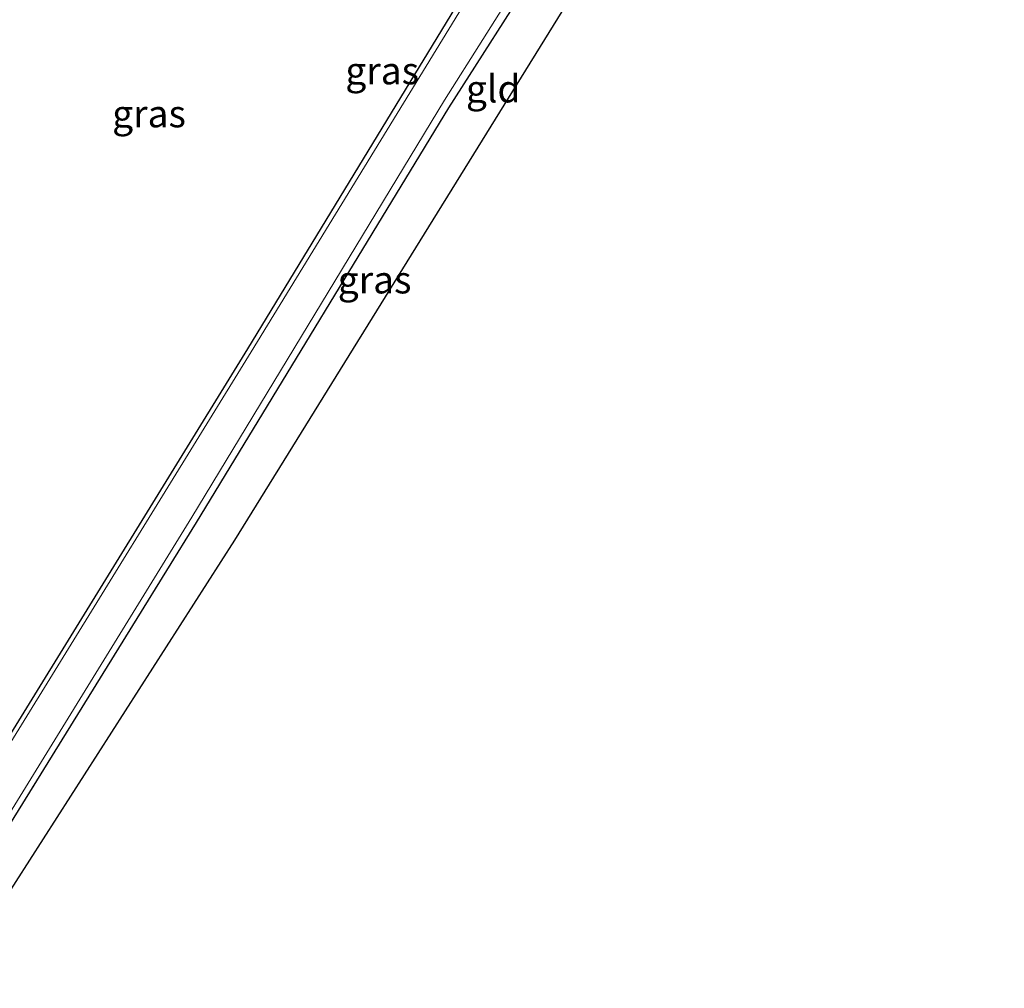
# Model space of a CAD drawing. Units: metres. Extents: x 181037 to 190000, y 568748 to 575001.
# Drawn here: x 182194 to 182284, y 574523 to 574611 of the extents above; entities that cross this region are included whole.
import ezdxf
from ezdxf.enums import TextEntityAlignment as Align

# ---------------------------------------------------------------- set-up
doc = ezdxf.new("R2010")
doc.units = ezdxf.units.M
doc.layers.add('B-ME-GW-INSTEEKWATERGANG-L-B1', color=10, linetype='Continuous')
doc.layers.add('B-ME-KG-KADASTRAAL-OPNAMEDTMGRENS-L-B1', color=10, linetype='Continuous')
for name, color, linetype, lineweight in [('B-ME-IE-GRASLAND-GV-B6', 93, 'Continuous', 18), ('B-ME-IE-GRONDWERKLIJN-GROND_INGERICHT-GV-B6', 253, 'Continuous', 18), ('B-ME-OG-WATER-GV-B6', 153, 'Continuous', 18)]:
    doc.layers.add(name, color=color, linetype=linetype, lineweight=lineweight)
doc.styles.add('NLCS-ISO', font='NLCS-ISO.TTF')

msp = doc.modelspace()

# ---------------------------------------------------------------- linework, layer by layer
at = {"layer": 'B-ME-GW-INSTEEKWATERGANG-L-B1'}
for points in [[(182266.419, 574645.273, 0.029), (182265.847, 574647.021, 0.048), (182264.307, 574648.144, -0.04), (182263.123, 574648.641, -0.1), (182259.321, 574644.687, -0.107), (182257.933, 574642.189, -0.092), (182233.081, 574603.258, -0.397), (182209.944, 574565.244, -0.512), (182188.172, 574530.035, -0.408), (182185.3862, 574525.3522, -0.3966)], [(182182.8987, 574529.3653, -0.5582), (182192.967, 574545.862, -0.501), (182214.683, 574581.154, -0.435), (182236.339, 574616.749, -0.463)]]:
    msp.add_polyline3d(points, dxfattribs=at)
at = {"layer": 'B-ME-IE-GRASLAND-GV-B6'}
for points in [[(182267.5435, 574646.1736, -0.579), (182266.419, 574645.273, 0.029), (182265.847, 574647.021, 0.048), (182264.307, 574648.144, -0.04), (182263.123, 574648.641, -0.1), (182259.321, 574644.687, -0.107), (182257.933, 574642.189, -0.092), (182233.081, 574603.258, -0.397), (182209.944, 574565.244, -0.512), (182188.172, 574530.035, -0.408), (182185.3862, 574525.3522, -0.3966), (182185.088, 574525.8333, -0.7655), (182187.902, 574530.607, -0.762), (182209.543, 574565.722, -0.805), (182232.739, 574603.97, -0.806), (182257.334, 574642.948, -0.812), (182258.445, 574645.301, -0.734), (182262.733, 574649.637, -0.571), (182265.422, 574648.941, -0.605), (182267.014, 574647.418, -0.601), (182267.5435, 574646.1736, -0.579)], [(182236.691, 574616.345, -0.793), (182215.001, 574580.878, -0.751), (182193.202, 574545.475, -0.773), (182183.1039, 574529.0341, -0.7753), (182182.8987, 574529.3653, -0.5582), (182192.967, 574545.862, -0.501), (182214.683, 574581.154, -0.435), (182236.339, 574616.749, -0.463)], [(182236.339, 574616.749, -0.463), (182214.683, 574581.154, -0.435), (182192.967, 574545.862, -0.501), (182182.8987, 574529.3653, -0.5582)]]:
    msp.add_polyline3d(points, dxfattribs=at)
at = {"layer": 'B-ME-IE-GRONDWERKLIJN-GROND_INGERICHT-GV-B6'}
msp.add_polyline3d([(182266.419, 574645.273, 0.029), (182260.1129, 574638.9267, -0.092), (182213.4902, 574563.6179, -0.512), (182187.1426, 574522.5186, -0.3999), (182185.3862, 574525.3522, -0.3966), (182188.172, 574530.035, -0.408), (182209.944, 574565.244, -0.512), (182233.081, 574603.258, -0.397), (182257.933, 574642.189, -0.092), (182259.321, 574644.687, -0.107), (182263.123, 574648.641, -0.1), (182264.307, 574648.144, -0.04), (182265.847, 574647.021, 0.048), (182266.419, 574645.273, 0.029)], dxfattribs=at)
at = {"layer": 'B-ME-KG-KADASTRAAL-OPNAMEDTMGRENS-L-B1'}
msp.add_polyline3d([(182187.1426, 574522.5186, -0.3999), (182213.4902, 574563.6179, -0.512), (182260.1129, 574638.9267, -0.092), (182266.419, 574645.273, 0.029), (182267.5435, 574646.1736, -0.579), (182269.971, 574652.114, -0.551), (182271.1271, 574654.8041, 0.49), (182271.6989, 574656.4224, 0.5402), (182273.7698, 574662.2836, 0.5405), (182274.089, 574663.187, 0.454), (182275.0341, 574664.1608, -0.567), (182278.001, 574667.2, -0.547), (182278.7684, 574668.0557, -0.114), (182302.9862, 574690.0182, -0.071), (182389.1192, 574734.4517, -0.125), (182406.8246, 574742.9752, -0.1986)], dxfattribs=at)
at = {"layer": 'B-ME-OG-WATER-GV-B6'}
msp.add_polyline3d([(182257.334, 574642.948, -0.812), (182232.739, 574603.97, -0.806), (182209.543, 574565.722, -0.805), (182187.902, 574530.607, -0.762), (182185.088, 574525.8333, -0.7655), (182183.1039, 574529.0341, -0.7753), (182193.202, 574545.475, -0.773), (182215.001, 574580.878, -0.751), (182236.691, 574616.345, -0.793)], dxfattribs=at)

# ---------------------------------------------------------------- texts
at = {"layer": 'B-ME-IE-GRASLAND-GV-B6', "ltscale": 0.2, "style": 'NLCS-ISO'}
for p in [(182227.0129, 574606.671), (182205.6319, 574602.7261), (182226.3157, 574587.4946)]:
    msp.add_text('gras', height=2.5, dxfattribs=at).set_placement(p, align=Align.MIDDLE_CENTER)
at = {"layer": 'B-ME-IE-GRONDWERKLIJN-GROND_INGERICHT-GV-B6', "ltscale": 0.2, "style": 'NLCS-ISO'}
msp.add_text('gld', height=2.5, dxfattribs=at).set_placement((182237.1927, 574605.0129), align=Align.MIDDLE_CENTER)

doc.saveas('drawing.dxf')
